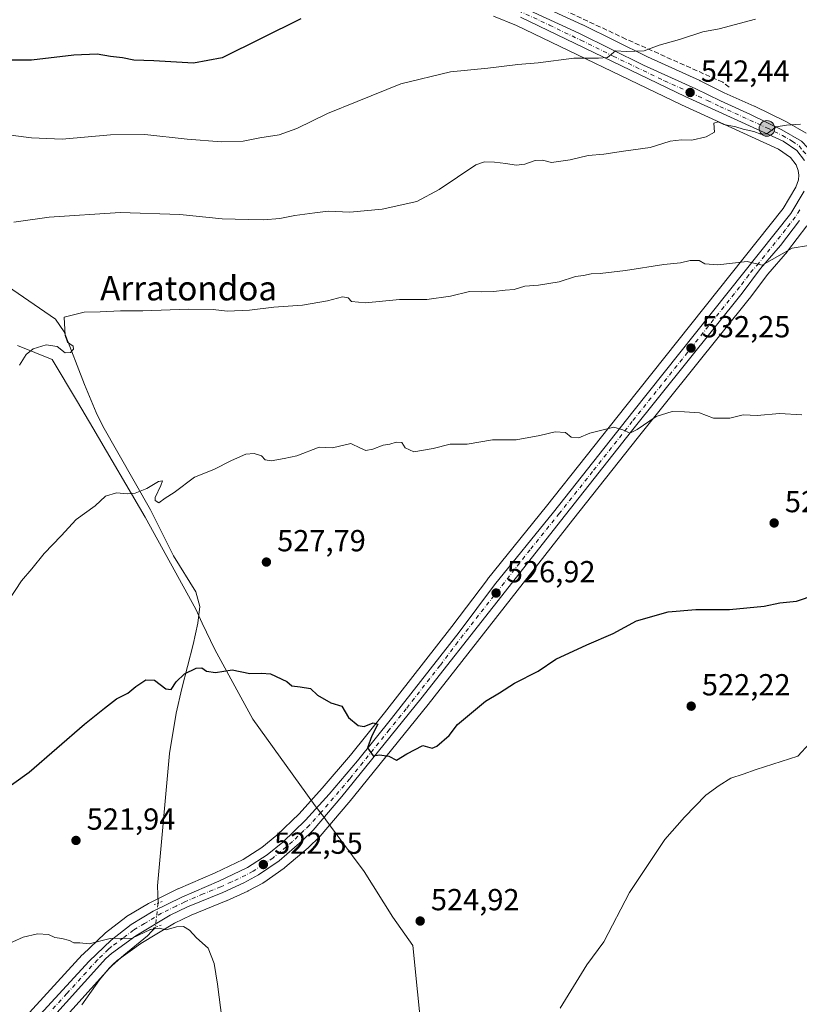
# Model space of a CAD drawing. Units: metres. Extents: x 583515 to 586953, y 4733564 to 4735919.
# Drawn here: x 586187 to 586444, y 4735299 to 4735623 of the extents above; entities that cross this region are included whole.
import ezdxf
from ezdxf.enums import TextEntityAlignment as Align

# ---------------------------------------------------------------- set-up
doc = ezdxf.new("R2010")
doc.units = ezdxf.units.M
doc.header["$MEASUREMENT"] = 0
for name, pattern in [('DGN Style 3', [2.307223458686699, 1.648016756204785, -0.6592067024819142]), ('DGN Style 4', [2.6384748266838614, 1.318413404963828, -0.6592067024819142, 0.001648016756204785, -0.6592067024819142]), ('DGN Style 5', [1.1536117293433497, 0.4944050268614355, -0.6592067024819142])]:
    doc.linetypes.add(name, pattern=pattern)
for name, color, linetype, lineweight in [('Carretera de calzada única Cxs', 7, 'Continuous', 13), ('Carretera de calzada única eje', 7, 'DGN Style 4', 0), ('Corriente natural lineal', 142, 'Continuous', 13), ('Corriente natural lineal oculto', 9, 'DGN Style 4', 13), ('Corriente natural oculto Cxs', 9, 'Continuous', 13), ('Cultivos herbáceos CxS', 92, 'Continuous', 0), ('Cultivos leñosos CxS', 92, 'Continuous', 0), ('Curva de nivel maestra', 30, 'Continuous', 30), ('Curva de nivel normal', 30, 'Continuous', 0), ('Entidad de ámbito territorial', 7, 'Continuous', 0), ('Entidad de ámbito territorial CxS', 92, 'Continuous', 0), ('Municipio', 91, 'Continuous', 13), ('Municipio CxS', 4, 'Continuous', 0), ('Muro lineal', 1, 'DGN Style 3', 13), ('Núcleo urbano CxS', 7, 'Continuous', 0), ('Puente lineal', 2, 'DGN Style 5', 0), ('Punto de cota en terreno', 7, 'Continuous', 0), ('Punto kilométrico de carretera', 7, 'Continuous', 0), ('Rótulo de punto de cota en terreno', 7, 'Continuous', 0), ('Texto cartográfico', 7, 'Continuous', 0)]:
    doc.layers.add(name, color=color, linetype=linetype, lineweight=lineweight)
doc.styles.add('Style-Arial', font='txt')

# ---------------------------------------------------------------- blocks, each defined once
blk = doc.blocks.new('*U19')
at = {"layer": 'Cultivos herbáceos CxS', "color": 92, "linetype": 'Continuous', "lineweight": 0}
for points in [[(586197.8268999998, 4735289.979900001, 518.129700000005), (586217.8583000004, 4735312.170499999, 519.5396999999939), (586219.4069999997, 4735313.5799, 519.6508999999933), (586227.2326999997, 4735319.262700001, 519.9792000000016), (586238.3252999998, 4735325.8731, 520.7930999999953), (586243.7615, 4735328.5623, 521.1120999999986), (586255.2494999999, 4735333.230900001, 521.6732000000047), (586255.3510999996, 4735333.274300001, 521.6794999999984), (586262.3510999996, 4735336.4243, 522.1665000000066), (586262.5314999997, 4735336.512900001, 522.1803000000073), (586267.3515, 4735339.082900001, 522.5163999999932), (586267.4402000001, 4735339.132099999, 522.5225000000064), (586267.6653000005, 4735339.275900001, 522.5372999999963), (586274.3652999997, 4735343.985900001, 522.9407999999967), (586274.5789000001, 4735344.150699999, 522.9533999999985), (586282.2292999999, 4735350.6897, 523.4970999999932), (586282.3558999998, 4735350.804300001, 523.5090999999958), (586285.966, 4735354.2643, 523.7639999999956), (586286.1748000003, 4735354.4857, 523.7802999999985), (586295.6114999996, 4735365.5737, 524.4168000000063), (586295.6536999998, 4735365.6249, 524.4196999999986), (586321.6467000004, 4735397.801100001, 525.8775000000023), (586369.1756999996, 4735458.3325, 528.056500000006), (586390.8766999999, 4735485.731100001, 530.0325000000012), (586427.2616999998, 4735531.164899999, 534.0268000000069), (586427.3219, 4735531.242500001, 534.0391999999993), (586433.3003000002, 4735539.2301, 534.7912999999971), (586439.7657000005, 4735546.7371, 535.5014999999985), (586439.8696999997, 4735546.8663, 535.5158999999985), (586446.1397000002, 4735555.126300001, 536.3151999999973)], [(586445.9014999997, 4735585.591499999, 540.034599999999), (586439.4658000004, 4735589.344900001, 540.7790999999997), (586439.2703999998, 4735589.448899999, 540.7973999999958), (586428.9502999998, 4735594.458900001, 541.9000999999989), (586428.8674999997, 4735594.497500001, 541.9101999999984), (586419.0377000002, 4735598.905099999, 542.9495000000024), (586411.0569000002, 4735602.840700001, 543.7578999999969), (586410.9741000002, 4735602.880100001, 543.7627000000066), (586393.7663000004, 4735610.720699999, 545.2320000000036), (586372.5380999995, 4735621.200099999, 547.4180999999953), (586372.4709000001, 4735621.2323, 547.4256000000023), (586346.9309, 4735633.0623, 549.7853000000032)]]:
    blk.add_polyline3d(points, dxfattribs=at)
blk = doc.blocks.new('5PATER')
at = {"layer": 'Cultivos leñosos CxS', "linetype": 'Continuous', "lineweight": 0}
h = blk.add_hatch(color=51, dxfattribs=at)
edge = h.paths.add_edge_path()
edge.add_ellipse((0, 0), major_axis=(-0.1095731443231308, -0.1110710700762829), ratio=0.9994222409660322, start_angle=0, end_angle=360)
blk = doc.blocks.new('5HITCA')
at = {"layer": 'Corriente natural oculto Cxs', "linetype": 'Continuous', "lineweight": 0}
h = blk.add_hatch(color=1, dxfattribs=at)
edge = h.paths.add_edge_path()
edge.add_arc((0, 0), 0.2558578010358639, 0, 360)
at = {"layer": 'Corriente natural oculto Cxs', "color": 7, "linetype": 'Continuous', "lineweight": 0}
blk.add_circle((0, 0), 0.2558578010358639, dxfattribs=at)

msp = doc.modelspace()

# ---------------------------------------------------------------- linework, layer by layer
at = {"layer": 'Carretera de calzada única Cxs', "color": 7, "linetype": 'Continuous', "lineweight": 13}
for points in [[(586345.6700999998, 4735630.340100001, 549.0384999999952), (586371.2100999998, 4735618.5101, 546.696100000001), (586392.4801000003, 4735608.0101, 544.5004000000044), (586409.7301000003, 4735600.1501, 543.0429000000004), (586417.7600999996, 4735596.190099999, 542.3102999999974), (586427.6401000004, 4735591.7601, 541.218200000003), (586437.9600999998, 4735586.7501, 540.1698999999935), (586444.3901000004, 4735583.0001, 539.4183000000048)], [(586345.6700999998, 4735630.340100001, 549.0384999999952), (586371.2100999998, 4735618.5101, 546.696100000001), (586392.4801000003, 4735608.0101, 544.5004000000044), (586409.7301000003, 4735600.1501, 543.0429000000004), (586417.7600999996, 4735596.190099999, 542.3102999999974), (586427.6401000004, 4735591.7601, 541.218200000003), (586437.9600999998, 4735586.7501, 540.1698999999935), (586444.3901000004, 4735583.0001, 539.4183000000048), (586446.5576999999, 4735580.8325, 539.0997999999963)], [(586445.3901000004, 4735576.5801, 538.6542999999947), (586442.9101, 4735579.860099999, 539.059699999998), (586438.3501000004, 4735582.9801, 539.6154999999999), (586406.2100999998, 4735597.670100001, 542.6285999999964), (586351.9801000003, 4735623.7401, 547.7042999999976)], [(586445.3901000004, 4735576.5801, 538.6542999999947), (586442.9101, 4735579.860099999, 539.059699999998), (586438.3501000004, 4735582.9801, 539.6154999999999), (586406.2100999998, 4735597.670100001, 542.6285999999964), (586351.9801000003, 4735623.7401, 547.7042999999976)], [(586191.6001000004, 4735293.1801, 518.4869000000035), (586210.1700999998, 4735313.440099999, 519.5629000000044), (586217.4200999998, 4735320.340100001, 520.0071000000025), (586224.0701000001, 4735325.4901, 520.4186000000045), (586231.2100999998, 4735329.8101, 520.8803999999947), (586240.7100999998, 4735334.4301, 521.7311999999947), (586252.8701, 4735339.710100001, 522.0660999999964), (586262.3201000001, 4735344.2401, 522.4870999999986), (586268.7100999998, 4735348.390100001, 522.7890999999945), (586273.8501000004, 4735352.520099999, 523.0602000000072), (586281.3901000004, 4735359.7401, 523.5430000000051), (586289.1201, 4735368.2601, 524.0774999999994), (586298.4401000004, 4735379.2401, 524.7311999999947), (586309.6700999998, 4735393.130100001, 525.5608000000066), (586331.8201000001, 4735421.5701, 526.596000000005), (586343.5301000001, 4735437.090100001, 527.1779999999999), (586362.8701, 4735461.0601, 528.306700000001), (586389.0000999998, 4735494.050100001, 530.5899000000063), (586440.8701, 4735559.1601, 536.7930999999953), (586445.3201000001, 4735566.520099999, 537.5372000000061)], [(586191.6001000004, 4735293.1801, 518.4869000000035), (586210.1700999998, 4735313.440099999, 519.5629000000044), (586217.4200999998, 4735320.340100001, 520.0071000000025), (586224.0701000001, 4735325.4901, 520.4186000000045), (586231.2100999998, 4735329.8101, 520.8803999999947), (586240.7100999998, 4735334.4301, 521.7311999999947), (586252.8701, 4735339.710100001, 522.0660999999964), (586262.3201000001, 4735344.2401, 522.4870999999986), (586268.7100999998, 4735348.390100001, 522.7890999999945), (586273.8501000004, 4735352.520099999, 523.0602000000072), (586281.3901000004, 4735359.7401, 523.5430000000051), (586289.1201, 4735368.2601, 524.0774999999994), (586298.4401000004, 4735379.2401, 524.7311999999947), (586309.6700999998, 4735393.130100001, 525.5608000000066), (586331.8201000001, 4735421.5701, 526.596000000005), (586343.5301000001, 4735437.090100001, 527.1779999999999), (586362.8701, 4735461.0601, 528.306700000001), (586389.0000999998, 4735494.050100001, 530.5899000000063), (586440.8701, 4735559.1601, 536.7930999999953), (586445.3201000001, 4735566.520099999, 537.5372000000061)], [(586443.7500999998, 4735556.940099999, 536.479800000001), (586437.4801000003, 4735548.6801, 535.6489000000003), (586430.9600999998, 4735541.110099999, 534.8634000000021), (586424.9200999998, 4735533.040100001, 534.0691999999982), (586388.5301000001, 4735487.600099999, 530.1331999999966), (586366.8201000001, 4735460.190099999, 528.1508000000031), (586319.3000999996, 4735399.670100001, 525.9182000000001), (586293.3201000001, 4735367.5101, 524.4312000000064), (586283.8901000004, 4735356.4301, 523.7223999999987), (586280.2801000001, 4735352.970100001, 523.474000000002), (586272.6401000004, 4735346.440099999, 522.9842999999964), (586265.9401000004, 4735341.7301, 522.5601000000024), (586261.1201, 4735339.1601, 522.2443000000058), (586254.1201, 4735336.0101, 521.8061000000016), (586242.5301000001, 4735331.300100001, 521.358699999997), (586236.8901000004, 4735328.5101, 521.0182000000059), (586225.5800999999, 4735321.770099999, 520.215200000006), (586217.5100999996, 4735315.9101, 519.7774999999965), (586215.7301000003, 4735314.290100001, 519.6708000000071), (586195.6001000004, 4735291.9901, 518.2856000000029)], [(586443.7500999998, 4735556.940099999, 536.479800000001), (586437.4801000003, 4735548.6801, 535.6489000000003), (586430.9600999998, 4735541.110099999, 534.8634000000021), (586424.9200999998, 4735533.040100001, 534.0691999999982), (586388.5301000001, 4735487.600099999, 530.1331999999966), (586366.8201000001, 4735460.190099999, 528.1508000000031), (586319.3000999996, 4735399.670100001, 525.9182000000001), (586293.3201000001, 4735367.5101, 524.4312000000064), (586283.8901000004, 4735356.4301, 523.7223999999987), (586280.2801000001, 4735352.970100001, 523.474000000002), (586272.6401000004, 4735346.440099999, 522.9842999999964), (586265.9401000004, 4735341.7301, 522.5601000000024), (586261.1201, 4735339.1601, 522.2443000000058), (586254.1201, 4735336.0101, 521.8061000000016), (586242.5301000001, 4735331.300100001, 521.358699999997), (586236.8901000004, 4735328.5101, 521.0182000000059), (586225.5800999999, 4735321.770099999, 520.215200000006), (586217.5100999996, 4735315.9101, 519.7774999999965), (586215.7301000003, 4735314.290100001, 519.6708000000071), (586195.6001000004, 4735291.9901, 518.2856000000029)]]:
    msp.add_polyline3d(points, dxfattribs=at)
at = {"layer": 'Carretera de calzada única eje', "color": 7, "linetype": 'DGN Style 4', "lineweight": 0}
for points in [[(586348.8201000001, 4735627.040100001, 548.3573000000034), (586361.5800999999, 4735621.130100001, 547.2633999999962), (586371.8501000004, 4735616.190099999, 546.2887000000047), (586382.4801000003, 4735610.940099999, 545.2252000000008), (586399.3501000004, 4735602.840100001, 543.5592999999935), (586407.9801000003, 4735598.9101, 542.8423000000039), (586413.5301000001, 4735596.360099999, 542.3810999999987), (586417.5500999996, 4735594.390100001, 542.0274000000063), (586422.5000999998, 4735592.170100001, 541.4600999999967), (586433.0000999998, 4735587.360099999, 540.4097999999941), (586438.1601, 4735584.850099999, 539.8904999999941), (586441.3701, 4735582.9901, 539.5329999999958), (586443.6401000004, 4735581.4301, 539.2470999999932), (586444.8901000004, 4735579.790100001, 539.023000000001), (586447.1605000002, 4735577.519500001, 538.7883000000002)], [(586443.8300999999, 4735560.360099999, 536.8723999999929), (586442.3201000001, 4735558.050100001, 536.720100000006), (586439.1700999998, 4735553.920100001, 536.2045999999973), (586430.3501000004, 4735542.8301, 535.1119000000035), (586427.0800999999, 4735539.050100001, 534.7698999999993), (586424.0701000001, 4735535.0101, 534.3236000000034), (586406.9600999998, 4735513.540100001, 532.2991000000038), (586388.7600999996, 4735490.8301, 530.3588000000018), (586375.7100999998, 4735474.3301, 529.1699999999983), (586364.8300999999, 4735460.630100001, 528.2407999999997), (586355.1700999998, 4735448.6501, 527.5880999999936), (586331.4200999998, 4735418.380100001, 526.4756000000052), (586325.5701000001, 4735410.610099999, 526.2370999999986), (586314.4801000003, 4735396.4001, 525.8099999999977), (586308.8701, 4735389.440099999, 525.4663), (586295.8901000004, 4735373.360099999, 524.5632999999943), (586286.5000999998, 4735362.340100001, 523.9526999999945), (586282.6401000004, 4735358.0801, 523.6505000000034), (586280.8300999999, 4735356.340100001, 523.5108000000037), (586277.0701000001, 4735352.7501, 523.2945999999939), (586273.2500999998, 4735349.4901, 523.0329999999958), (586270.6700999998, 4735347.420100001, 522.8948999999993), (586267.3201000001, 4735345.0601, 522.6793000000034), (586264.1401000004, 4735342.9801, 522.5261000000028), (586261.7301000003, 4735341.690099999, 522.3755999999995), (586257.0000999998, 4735339.4301, 522.1186000000016), (586253.4801000003, 4735337.850099999, 521.9593000000023), (586247.7100999998, 4735335.5001, 521.6750000000029), (586241.6201, 4735332.860099999, 521.4569000000047), (586238.8000999996, 4735331.470100001, 521.3717000000033), (586234.0500999996, 4735329.1601, 520.9597000000067), (586228.3901000004, 4735325.790100001, 520.5212000000029), (586224.8201000001, 4735323.630100001, 520.3087999999989), (586221.5000999998, 4735321.0601, 520.1502999999939), (586217.4600999998, 4735318.130100001, 519.892399999997), (586216.5701000001, 4735317.3201, 519.8411999999954), (586212.9600999998, 4735313.860099999, 519.6120999999986), (586202.8901000004, 4735302.720100001, 518.8956000000035), (586193.6001000004, 4735292.590100001, 518.3377999999939)]]:
    msp.add_polyline3d(points, dxfattribs=at)
at = {"layer": 'Corriente natural lineal', "color": 142, "linetype": 'Continuous', "lineweight": 13}
for points in [[(586181.5701000001, 4735536.4801, 538.3089999999938), (586199.1901000004, 4735524.450099999, 535.8315000000002), (586202.0201000003, 4735520.350099999, 535.4762000000047), (586208.6501000002, 4735502.9801, 533.6852000000072), (586212.5201000003, 4735493.7401, 532.8628000000026), (586214.7401000002, 4735489.270099999, 532.409599999999), (586230.4301000005, 4735461.7301, 529.8984000000055), (586237.9801000003, 4735446.620100001, 528.7679000000062), (586245.2901, 4735434.780099999, 527.659599999999), (586246.6001000004, 4735429.960100001, 527.3047999999981), (586245.9101, 4735424.530099999, 526.8559999999999), (586244.4401000004, 4735417.530099999, 526.2207999999955), (586240.6601, 4735403.0701, 525.0715999999958), (586238.8201000001, 4735394.940099999, 524.6168999999937), (586236.6001000004, 4735381.720100001, 523.747199999998), (586232.7301000003, 4735338.1501, 521.2198999999965), (586232.8702999996, 4735332.503900001, 520.8853999999993)], [(586232.0214000001, 4735324.5307, 520.4753999999957), (586229.4101, 4735321.690099999, 520.202900000004), (586221.5800999999, 4735315.420100001, 519.7970999999961), (586216.7901, 4735311.090100001, 519.4431000000042), (586213.6501000002, 4735307.2301, 519.1720000000059), (586207.7801000001, 4735299.0701, 518.4870999999986)]]:
    msp.add_polyline3d(points, dxfattribs=at)
at = {"layer": 'Corriente natural lineal oculto', "color": 9, "linetype": 'DGN Style 4', "lineweight": 13, "extrusion": (-0.005406456684545102, -0.05077955054860487, 0.9986952525531501), "elevation": -243107.293090471, "flags": 128}
msp.add_lwpolyline([(81604.72172644245, 4764586.30790458), (81604.72172644245, 4764578.279165609)], dxfattribs=at)
at = {"layer": 'Cultivos herbáceos CxS', "color": 92, "linetype": 'Continuous', "lineweight": 0}
for points in [[(586445.9014999997, 4735585.591499999, 540.034599999999), (586439.4658000004, 4735589.344900001, 540.7790999999997), (586439.2703999998, 4735589.448899999, 540.7973999999958), (586428.9502999998, 4735594.458900001, 541.9000999999989), (586428.8674999997, 4735594.497500001, 541.9101999999984), (586419.0377000002, 4735598.905099999, 542.9495000000024), (586411.0569000002, 4735602.840700001, 543.7578999999969), (586410.9741000002, 4735602.880100001, 543.7627000000066), (586393.7663000004, 4735610.720699999, 545.2320000000036), (586372.5380999995, 4735621.200099999, 547.4180999999953), (586372.4709000001, 4735621.2323, 547.4256000000023), (586346.9309, 4735633.0623, 549.7853000000032)], [(586343.1980999997, 4735624.0537, 548.0776999999945), (586350.7669000002, 4735620.994700001, 547.4760999999999), (586404.9367000004, 4735594.9539, 542.218200000003), (586436.8687000005, 4735580.358700001, 539.4842000000062), (586440.8123000005, 4735577.660499999, 538.9856), (586442.7096999995, 4735575.150699999, 538.6398999999947), (586443.3321000002, 4735573.348300001, 538.3944999999949), (586443.5573000005, 4735571.801300001, 538.2090000000027), (586443.4698999999, 4735570.324100001, 538.0590999999986), (586442.5906999996, 4735567.804300001, 537.8098000000027), (586438.4030999999, 4735560.877900001, 537.1080999999976), (586386.6511000004, 4735495.916099999, 530.7934999999999), (586360.5268999999, 4735462.933300001, 528.5175000000017), (586341.1952999998, 4735438.973900001, 527.3794999999955), (586341.1353000002, 4735438.897100001, 527.3757000000041), (586329.4391000001, 4735423.395300001, 526.7333999999975), (586307.3201000001, 4735394.995100001, 525.4817999999941), (586296.1297000004, 4735381.154100001, 524.4527999999991), (586286.8649000004, 4735370.2393, 523.8310000000056), (586279.2390999999, 4735361.834100001, 523.3990999999951), (586271.8693000004, 4735354.777100001, 522.959600000002), (586266.9490999999, 4735350.8235, 522.7856999999931), (586260.8485000003, 4735346.8617, 522.5877999999939), (586251.6239, 4735342.4395, 522.424199999994), (586239.5153000001, 4735337.1819, 522.1043999999965), (586239.3980999999, 4735337.1281, 522.0978999999934), (586229.8980999999, 4735332.508099999, 520.8291999999929), (586229.6835000003, 4735332.3925, 520.8237999999983), (586222.5170999998, 4735328.0569, 520.5427000000054), (586222.2333000004, 4735327.8621, 520.531799999997), (586215.5833000002, 4735322.712099999, 520.1986999999936), (586215.4917000001, 4735322.638300001, 520.1935999999987), (586215.3519000001, 4735322.513300001, 520.1849999999977), (586208.1019000001, 4735315.613299999, 519.7727000000014), (586207.9584999997, 4735315.4671, 519.7648999999947), (586189.4281000001, 4735295.250299999, 519.0127999999969)], [(586189.4281000001, 4735295.250299999, 519.0127999999969), (586207.9584999997, 4735315.4671, 519.7648999999947), (586208.1019000001, 4735315.613299999, 519.7727000000014), (586215.3519000001, 4735322.513300001, 520.1849999999977), (586215.4917000001, 4735322.638300001, 520.1935999999987), (586215.5833000002, 4735322.712099999, 520.1986999999936), (586222.2333000004, 4735327.8621, 520.531799999997), (586222.5170999998, 4735328.0569, 520.5427000000054), (586229.6835000003, 4735332.3925, 520.8237999999983), (586229.8980999999, 4735332.508099999, 520.8291999999929), (586239.3980999999, 4735337.1281, 522.0978999999934), (586239.5153000001, 4735337.1819, 522.1043999999965), (586251.6239, 4735342.4395, 522.424199999994), (586260.8485000003, 4735346.8617, 522.5877999999939), (586266.9490999999, 4735350.8235, 522.7856999999931), (586271.8693000004, 4735354.777100001, 522.959600000002), (586279.2390999999, 4735361.834100001, 523.3990999999951), (586286.8649000004, 4735370.2393, 523.8310000000056), (586296.1297000004, 4735381.154100001, 524.4527999999991), (586307.3201000001, 4735394.995100001, 525.4817999999941), (586329.4391000001, 4735423.395300001, 526.7333999999975), (586341.1353000002, 4735438.897100001, 527.3757000000041), (586341.1952999998, 4735438.973900001, 527.3794999999955), (586360.5268999999, 4735462.933300001, 528.5175000000017), (586386.6511000004, 4735495.916099999, 530.7934999999999), (586438.4030999999, 4735560.877900001, 537.1080999999976), (586442.5906999996, 4735567.804300001, 537.8098000000027), (586443.4698999999, 4735570.324100001, 538.0590999999986), (586443.5573000005, 4735571.801300001, 538.2090000000027), (586443.3321000002, 4735573.348300001, 538.3944999999949), (586442.7096999995, 4735575.150699999, 538.6398999999947), (586440.8123000005, 4735577.660499999, 538.9856), (586436.8687000005, 4735580.358700001, 539.4842000000062), (586404.9367000004, 4735594.9539, 542.218200000003), (586350.7669000002, 4735620.994700001, 547.4760999999999), (586343.1980999997, 4735624.0537, 548.0776999999945)], [(586197.8268999998, 4735289.979900001, 518.129700000005), (586217.8583000004, 4735312.170499999, 519.5396999999939), (586219.4069999997, 4735313.5799, 519.6508999999933), (586227.2326999997, 4735319.262700001, 519.9792000000016), (586238.3252999998, 4735325.8731, 520.7930999999953), (586243.7615, 4735328.5623, 521.1120999999986), (586255.2494999999, 4735333.230900001, 521.6732000000047), (586255.3510999996, 4735333.274300001, 521.6794999999984), (586262.3510999996, 4735336.4243, 522.1665000000066), (586262.5314999997, 4735336.512900001, 522.1803000000073), (586267.3515, 4735339.082900001, 522.5163999999932), (586267.4402000001, 4735339.132099999, 522.5225000000064), (586267.6653000005, 4735339.275900001, 522.5372999999963), (586274.3652999997, 4735343.985900001, 522.9407999999967), (586274.5789000001, 4735344.150699999, 522.9533999999985), (586282.2292999999, 4735350.6897, 523.4970999999932), (586282.3558999998, 4735350.804300001, 523.5090999999958), (586285.966, 4735354.2643, 523.7639999999956), (586286.1748000003, 4735354.4857, 523.7802999999985), (586295.6114999996, 4735365.5737, 524.4168000000063), (586295.6536999998, 4735365.6249, 524.4196999999986), (586321.6467000004, 4735397.801100001, 525.8775000000023), (586369.1756999996, 4735458.3325, 528.056500000006), (586390.8766999999, 4735485.731100001, 530.0325000000012), (586427.2616999998, 4735531.164899999, 534.0268000000069), (586427.3219, 4735531.242500001, 534.0391999999993), (586433.3003000002, 4735539.2301, 534.7912999999971), (586439.7657000005, 4735546.7371, 535.5014999999985), (586439.8696999997, 4735546.8663, 535.5158999999985), (586446.1397000002, 4735555.126300001, 536.3151999999973)]]:
    msp.add_polyline3d(points, dxfattribs=at)
at = {"layer": 'Curva de nivel maestra', "color": 30, "linetype": 'Continuous', "lineweight": 30, "flags": 128}
for points, elevation in [([(586279.8499999996, 4735623.2401), (586253.9600000001, 4735610.4001), (586244.5, 4735608.640100001), (586231.5, 4735609.390100001), (586224.9500000002, 4735609.610099999), (586221.1299999999, 4735610.360099999), (586217.2100000001, 4735610.860099999), (586212.8799999999, 4735611.600099999), (586205.2100000001, 4735611.280099999), (586191.29, 4735609.5701), (586183.8499999996, 4735609.620100001)], 550), ([(586166.6600000003, 4735358.530099999), (586190.5, 4735375.4901), (586208.6600000003, 4735391.3201), (586215.2100000001, 4735396.600099999), (586219.2100000001, 4735399.600099999), (586222.8799999999, 4735401.520099999), (586225.54, 4735403.7401), (586228.8799999999, 4735405.860099999), (586231.6699999999, 4735405.7601), (586235.3799999999, 4735402.880100001), (586237.2300000004, 4735402.7401), (586238.7800000003, 4735405.270099999), (586241.5499999998, 4735407.840100001), (586245.3499999996, 4735409.700099999), (586247.2100000001, 4735409.800100001), (586248.7400000002, 4735408.7501), (586251.7599999999, 4735408.300100001), (586257.2400000002, 4735409.200099999), (586262.9900000002, 4735408.020099999), (586266.9000000004, 4735408.090100001), (586269.8799999999, 4735407.870100001), (586275.2100000001, 4735405.370100001), (586276.8899999997, 4735403.940099999), (586279.5999999996, 4735403.620100001), (586282.9500000002, 4735403.0701), (586285.2800000003, 4735400.840100001), (586289.7100000001, 4735398.350099999), (586293.2400000002, 4735397.1801), (586295.4900000002, 4735393.5001), (586298.6500000004, 4735390.9001), (586300.5800000001, 4735390.590100001), (586303.6399999997, 4735391.800100001), (586305.1799999997, 4735391.370100001), (586303.1600000003, 4735387.5101), (586301.7599999999, 4735383.4901), (586303.6100000005, 4735380.880100001), (586305.7199999997, 4735381.2401), (586308.7199999997, 4735380.780099999), (586311.2800000003, 4735379.5001), (586314.6200000001, 4735381.520099999), (586319.8899999997, 4735384.280099999), (586323.04, 4735383.460100001), (586324.5599999996, 4735384.0801), (586328.5599999996, 4735387.620100001), (586331.2699999996, 4735391.2401), (586340.5499999998, 4735398.840100001), (586345.1200000001, 4735401.5801), (586350.0700000003, 4735404.7501), (586357.8200000003, 4735408.7301), (586363.6200000001, 4735412.700099999), (586373.8700000001, 4735417.4301), (586382.5300000003, 4735421.170100001), (586390.2000000002, 4735425.3301), (586400.5300000003, 4735428.210100001), (586409.7300000004, 4735429.050100001), (586420.79, 4735428.960100001), (586432.1900000004, 4735430.0601), (586437.2999999998, 4735431.170100001), (586442.8099999996, 4735431.7601), (586454.6799999997, 4735435.8201)], 525)]:
    msp.add_lwpolyline(points, dxfattribs=dict(at, elevation=elevation))
at = {"layer": 'Curva de nivel normal', "color": 30, "linetype": 'Continuous', "lineweight": 0, "flags": 128}
for points, elevation in [([(586429.3499999996, 4735623.140100001), (586417.4000000004, 4735619.880100001), (586411.9699999997, 4735618.9001), (586404.2999999998, 4735616.4001), (586397.6399999997, 4735614.590100001), (586392.7000000002, 4735612.700099999), (586386.8499999996, 4735612.5001), (586383.2300000004, 4735612.6601), (586380.6100000005, 4735610.520099999), (586377.7199999997, 4735610.300100001), (586369.5199999996, 4735610.2301), (586357.8700000001, 4735608.690099999), (586351.1399999997, 4735608.190099999), (586341.2400000002, 4735606.960100001), (586329.0700000003, 4735605.780099999), (586312.7400000002, 4735601.860099999), (586298.3799999999, 4735595.9901), (586288.54, 4735592.0601), (586278.54, 4735587.1601), (586272.6699999999, 4735585.0601), (586266.3799999999, 4735584.030099999), (586260.8700000001, 4735582.960100001), (586253.6799999997, 4735582.7301), (586242.4100000003, 4735583.590100001), (586228.54, 4735585.140100001), (586217.2100000001, 4735585.030099999), (586201.2999999998, 4735583.590100001), (586191.2699999996, 4735584.030099999), (586179.0899999999, 4735585.5601)], 544.9999999999999), ([(586185.5, 4735556.380100001), (586197.0599999996, 4735557.9801), (586220.3799999999, 4735559.530099999), (586240.0800000001, 4735558.9001), (586253.9699999997, 4735557.450099999), (586262.5199999996, 4735557.2601), (586267.5499999998, 4735557.090100001), (586272.8799999999, 4735557.530099999), (586277.8799999999, 4735558.540100001), (586284.3600000005, 4735559.380100001), (586288.7999999998, 4735559.950099999), (586295.8799999999, 4735559.690099999), (586306.5099999999, 4735560.600099999), (586317.9400000004, 4735563.1801), (586325.2800000003, 4735567.100099999), (586337.3399999999, 4735575.1801), (586340.1500000004, 4735576.2301), (586343.4800000004, 4735576.040100001), (586347.1900000004, 4735575.620100001), (586350.5599999996, 4735575.100099999), (586353.4600000001, 4735575.450099999), (586356.8700000001, 4735576.640100001), (586359.2400000002, 4735576.770099999), (586362.2400000002, 4735576.020099999), (586368.3200000003, 4735576.8101), (586374.2300000004, 4735578.2301), (586379.4000000004, 4735578.670100001), (586385.8700000001, 4735579.6801), (586394.6299999999, 4735580.9001), (586401.2699999996, 4735582.9301), (586404.9699999997, 4735583.4301), (586408.3600000005, 4735583.3101), (586413.1200000001, 4735584.390100001), (586415.8200000003, 4735585.9901), (586415.5999999996, 4735588.9001), (586416.9900000002, 4735589.360099999), (586418.9199999999, 4735588.460100001), (586422.8799999999, 4735587.720100001), (586425.29, 4735586.940099999), (586428.7599999999, 4735586.1601), (586431, 4735585.300100001), (586433, 4735585.4301), (586436.0999999996, 4735587.700099999), (586439.4900000002, 4735588.200099999), (586444.0700000003, 4735588.600099999)], 540), ([(586452.0599999996, 4735549.610099999), (586441.3200000003, 4735547.800100001), (586431.4699999997, 4735542.2301), (586426.5700000003, 4735543.380100001), (586416.8799999999, 4735542.280099999), (586412.6900000004, 4735542.6801), (586410.8300000001, 4735543.720100001), (586407.8200000003, 4735543.7501), (586404.5899999999, 4735543.020099999), (586399.1100000005, 4735542.4801), (586386.5300000003, 4735540.460100001), (586378.25, 4735539.4801), (586375.2800000003, 4735539.420100001), (586372.7100000001, 4735538.870100001), (586370.1600000003, 4735538.520099999), (586364.7999999998, 4735536.7601), (586357.9100000003, 4735535.600099999), (586353.4400000004, 4735535.270099999), (586349.9100000003, 4735534.220100001), (586346.9500000002, 4735534.040100001), (586343.2000000002, 4735533.5101), (586339.2999999998, 4735533.460100001), (586335.2699999996, 4735533.520099999), (586328.9699999997, 4735532.0601), (586321.2000000002, 4735530.9801), (586312.2000000002, 4735530.9101), (586301.0199999996, 4735529.8301), (586296.4900000002, 4735530.300100001), (586295.3499999996, 4735531.5001), (586293.4699999997, 4735531.800100001), (586288.5899999999, 4735530.460100001), (586280.4100000003, 4735529.0701), (586270.9800000004, 4735528.460100001), (586262.9600000001, 4735527.450099999), (586255.5899999999, 4735527.0701), (586251.0199999996, 4735527.620100001), (586242.9299999997, 4735527.780099999), (586227.8799999999, 4735527.1501), (586220.54, 4735527.170100001), (586213.8799999999, 4735526.860099999), (586208.54, 4735526.7401), (586202.0300000003, 4735525.130100001), (586202.29, 4735519.110099999), (586203.1200000001, 4735516.9301), (586204.9100000003, 4735515.620100001), (586205.0800000001, 4735514.590100001), (586204.1299999999, 4735513.470100001), (586202.3799999999, 4735513.350099999), (586199.6799999997, 4735515.4901), (586196.04, 4735516.040100001), (586191.7999999998, 4735514.670100001), (586189.4600000001, 4735512.890100001), (586187.3399999999, 4735509.360099999)], 535), ([(586444.5199999996, 4735493.040100001), (586437.1900000004, 4735493.460100001), (586429.8600000005, 4735492.780099999), (586425.1900000004, 4735493.050100001), (586420.8600000005, 4735491.9101), (586415.5199999996, 4735491.890100001), (586410.9199999999, 4735493.710100001), (586405.9600000001, 4735493.950099999), (586401.9299999997, 4735494.090100001), (586396.5899999999, 4735492.4101), (586390.3499999996, 4735488.1801), (586387.9800000004, 4735486.940099999), (586385.6799999997, 4735488.040100001), (586382.7100000001, 4735488.920100001), (586377.8899999997, 4735487.7301), (586374.8099999996, 4735486.9801), (586371.2199999997, 4735485.4901), (586368.7300000004, 4735485.6801), (586366.8200000003, 4735487.200099999), (586363.4400000004, 4735487.4101), (586358.4299999997, 4735486.2601), (586350.6200000001, 4735484.790100001), (586342.8600000005, 4735484.790100001), (586334.5300000003, 4735483.380100001), (586328.9500000002, 4735483.4001), (586323.3399999999, 4735481.960100001), (586316.9600000001, 4735480.800100001), (586314.1500000004, 4735482.140100001), (586312.9900000002, 4735483.890100001), (586311.1600000003, 4735484.020099999), (586309.0300000003, 4735483.360099999), (586306.8300000001, 4735483.0601), (586303.5099999999, 4735481.6801), (586301.1299999999, 4735481.290100001), (586299.3899999997, 4735482.100099999), (586296.2599999999, 4735483.590100001), (586290.2100000001, 4735482.200099999), (586285.8799999999, 4735482.3301), (586278.4699999997, 4735479.4901), (586274.2800000003, 4735478.6501), (586270.0300000003, 4735477.860099999), (586268.0599999996, 4735478.2601), (586266.8499999996, 4735479.4801), (586264.4400000004, 4735480.300100001), (586261.7300000004, 4735480.040100001), (586257.04, 4735478.020099999), (586251.2100000001, 4735475.090100001), (586244.8799999999, 4735472.5701), (586238.2100000001, 4735467.470100001), (586235.2100000001, 4735465.5701), (586233.1600000003, 4735464.130100001), (586231.9699999997, 4735464.880100001), (586231.8799999999, 4735465.880100001), (586233.7599999999, 4735469.7601), (586234.2800000003, 4735471.270099999), (586232.9600000001, 4735471.100099999), (586229.2199999997, 4735468.8201), (586225.3700000001, 4735467.3101), (586222.8300000001, 4735467.050100001), (586219.2100000001, 4735467.4101), (586215.54, 4735466.300100001), (586212.2100000001, 4735463.100099999), (586205.9299999997, 4735458.630100001), (586201.0499999998, 4735453.270099999), (586195.4600000001, 4735447.460100001), (586191.4000000004, 4735442.420100001), (586188.0199999996, 4735438.460100001), (586183.5700000003, 4735431.700099999)], 530), ([(586447.0599999996, 4735384.920100001), (586443.1900000004, 4735380.8301), (586429.5199999996, 4735376.390100001), (586425.1900000004, 4735374.8301), (586421.1900000004, 4735373.5101), (586417.3099999996, 4735371.110099999), (586413, 4735368.0001), (586405.9800000004, 4735360.720100001), (586399.4500000002, 4735353.450099999), (586387.8600000005, 4735335.970100001), (586379.4500000002, 4735319.800100001), (586373.8700000001, 4735312.1801), (586365.0800000001, 4735297.9001)], 520), ([(586256.9800000004, 4735270.0601), (586252.4299999997, 4735305.8101), (586251.2999999998, 4735312.6501), (586249.3300000001, 4735317.7301), (586245.5300000003, 4735321.120100001), (586243.1799999997, 4735323.610099999), (586241.2100000001, 4735324.7501), (586238.8799999999, 4735324.6801), (586235.54, 4735323.690099999), (586233.2100000001, 4735324.200099999), (586230.4199999999, 4735323.7601), (586224.3700000001, 4735320.970100001), (586217.0800000001, 4735320.890100001), (586210.2100000001, 4735319.110099999), (586207.1699999999, 4735319.4801), (586205.2000000002, 4735319.450099999), (586203.7000000002, 4735320.1501), (586201.2699999996, 4735320.870100001), (586198.8899999997, 4735321.1601), (586196.7999999998, 4735322.1601), (586193.2199999997, 4735322.4001), (586188.5499999998, 4735321.280099999), (586181.7699999996, 4735318.170100001)], 520)]:
    msp.add_lwpolyline(points, dxfattribs=dict(at, elevation=elevation))
at = {"layer": 'Entidad de ámbito territorial', "color": 7, "linetype": 'Continuous', "lineweight": 0, "flags": 128}
msp.add_lwpolyline([(586321.3530000015, 4735271.768999999), (586316.643000002, 4735318.598999999), (586310.0230000014, 4735327.916000001), (586300.6540000003, 4735342.915), (586292.9900000008, 4735353.223999999), (586291.1419999999, 4735355.708000001), (586288.0650000006, 4735359.848), (586287.5559999997, 4735360.532000002), (586284.4720000001, 4735364.488999999), (586283.9280000018, 4735365.186000003), (586264.0710000009, 4735393.007), (586251.5379999996, 4735415.842000001), (586247.4220000019, 4735424.517000002), (586245.247000001, 4735429.102), (586228.6680000015, 4735459.382), (586211.4550000019, 4735488.697000001), (586206.3820000017, 4735497.338000001), (586198.0450000009, 4735511.206), (586186.6320000017, 4735515.842999999)], dxfattribs=at)
msp.add_lwpolyline([(586321.3530000015, 4735271.768999999), (586316.643000002, 4735318.598999999), (586310.0230000014, 4735327.916000001), (586300.6540000003, 4735342.915), (586292.9900000008, 4735353.223999999), (586291.1419999999, 4735355.708000001), (586288.0650000006, 4735359.848), (586287.5559999997, 4735360.532000002), (586284.4720000001, 4735364.488999999), (586283.9280000018, 4735365.186000003), (586264.0710000009, 4735393.007), (586251.5379999996, 4735415.842000001), (586247.4220000019, 4735424.517000002), (586245.247000001, 4735429.102), (586228.6680000015, 4735459.382), (586211.4550000019, 4735488.697000001), (586206.3820000017, 4735497.338000001), (586198.0450000009, 4735511.206), (586186.6320000017, 4735515.842999999)], dxfattribs=at)
at = {"layer": 'Entidad de ámbito territorial CxS', "color": 92, "linetype": 'Continuous', "lineweight": 0, "flags": 128}
for points in [[(586321.353000001, 4735271.768999998), (586316.6429999992, 4735318.598999999), (586310.0230000009, 4735327.916), (586300.6539999997, 4735342.914999999), (586292.9900000002, 4735353.223999999), (586291.1419999994, 4735355.708000001), (586288.065, 4735359.847999999), (586287.5559999992, 4735360.532000001), (586284.4719999996, 4735364.489), (586283.9280000012, 4735365.186000002), (586264.0710000002, 4735393.006999999), (586251.5379999991, 4735415.842), (586247.4220000014, 4735424.517000001), (586245.2470000006, 4735429.101999999), (586228.6679999987, 4735459.381999999), (586211.4549999991, 4735488.697000001), (586206.3820000011, 4735497.338), (586198.0450000003, 4735511.205999999), (586186.6320000011, 4735515.843)], [(586186.6320000011, 4735515.843), (586198.0450000003, 4735511.205999999), (586206.3820000011, 4735497.338), (586211.4549999991, 4735488.697000001), (586228.6679999987, 4735459.381999999), (586245.2470000006, 4735429.101999999), (586247.4220000014, 4735424.517000001), (586251.5379999991, 4735415.842), (586264.0710000002, 4735393.006999999), (586283.9280000012, 4735365.186000002), (586284.4719999996, 4735364.489), (586287.5559999992, 4735360.532000001), (586288.065, 4735359.847999999), (586291.1419999994, 4735355.708000001), (586292.9900000002, 4735353.223999999), (586300.6539999997, 4735342.914999999), (586310.0230000009, 4735327.916), (586316.6429999992, 4735318.598999999), (586321.353000001, 4735271.768999998)]]:
    msp.add_lwpolyline(points, dxfattribs=at)
at = {"layer": 'Municipio', "color": 91, "linetype": 'Continuous', "lineweight": 13, "flags": 128}
msp.add_lwpolyline([(586321.3530000015, 4735271.768999999), (586316.643000002, 4735318.598999999), (586310.0230000014, 4735327.916000001), (586300.6540000003, 4735342.915), (586292.9900000008, 4735353.223999999), (586291.1419999999, 4735355.708000001), (586288.0650000006, 4735359.848), (586287.5559999997, 4735360.532000002), (586284.4720000001, 4735364.488999999), (586283.9280000018, 4735365.186000003), (586264.0710000009, 4735393.007), (586251.5379999996, 4735415.842000001), (586247.4220000019, 4735424.517000002), (586245.247000001, 4735429.102), (586228.6680000015, 4735459.382), (586211.4550000019, 4735488.697000001), (586206.3820000017, 4735497.338000001), (586198.0450000009, 4735511.206), (586186.6320000017, 4735515.842999999)], dxfattribs=at)
msp.add_lwpolyline([(586321.3530000015, 4735271.768999999), (586316.643000002, 4735318.598999999), (586310.0230000014, 4735327.916000001), (586300.6540000003, 4735342.915), (586292.9900000008, 4735353.223999999), (586291.1419999999, 4735355.708000001), (586288.0650000006, 4735359.848), (586287.5559999997, 4735360.532000002), (586284.4720000001, 4735364.488999999), (586283.9280000018, 4735365.186000003), (586264.0710000009, 4735393.007), (586251.5379999996, 4735415.842000001), (586247.4220000019, 4735424.517000002), (586245.247000001, 4735429.102), (586228.6680000015, 4735459.382), (586211.4550000019, 4735488.697000001), (586206.3820000017, 4735497.338000001), (586198.0450000009, 4735511.206), (586186.6320000017, 4735515.842999999)], dxfattribs=at)
at = {"layer": 'Municipio CxS', "color": 4, "linetype": 'Continuous', "lineweight": 0, "flags": 128}
for points in [[(586321.353000001, 4735271.768999998), (586316.6429999992, 4735318.598999999), (586310.0230000009, 4735327.916), (586300.6539999997, 4735342.914999999), (586292.9900000002, 4735353.223999999), (586291.1419999994, 4735355.708000001), (586288.065, 4735359.847999999), (586287.5559999992, 4735360.532000001), (586284.4719999996, 4735364.489), (586283.9280000012, 4735365.186000002), (586264.0710000002, 4735393.006999999), (586251.5379999991, 4735415.842), (586247.4220000014, 4735424.517000001), (586245.2470000006, 4735429.101999999), (586228.6679999987, 4735459.381999999), (586211.4549999991, 4735488.697000001), (586206.3820000011, 4735497.338), (586198.0450000003, 4735511.205999999), (586186.6320000011, 4735515.843)], [(586186.6320000011, 4735515.843), (586198.0450000003, 4735511.205999999), (586206.3820000011, 4735497.338), (586211.4549999991, 4735488.697000001), (586228.6679999987, 4735459.381999999), (586245.2470000006, 4735429.101999999), (586247.4220000014, 4735424.517000001), (586251.5379999991, 4735415.842), (586264.0710000002, 4735393.006999999), (586283.9280000012, 4735365.186000002), (586284.4719999996, 4735364.489), (586287.5559999992, 4735360.532000001), (586288.065, 4735359.847999999), (586291.1419999994, 4735355.708000001), (586292.9900000002, 4735353.223999999), (586300.6539999997, 4735342.914999999), (586310.0230000009, 4735327.916), (586316.6429999992, 4735318.598999999), (586321.353000001, 4735271.768999998)]]:
    msp.add_lwpolyline(points, dxfattribs=at)
at = {"layer": 'Muro lineal', "color": 1, "linetype": 'DGN Style 3', "lineweight": 13}
msp.add_polyline3d([(586420.6700999998, 4735600.770099999, 542.8796000000002), (586418.5500999996, 4735602.340100001, 543.1753999999928), (586386.7100999998, 4735616.5601, 546.0056000000042), (586351.6700999998, 4735632.9301, 549.4269000000058), (586342.3901000004, 4735636.5101, 550.1655000000028), (586332.8101000004, 4735639.290100001, 550.8972000000067), (586319.0100999996, 4735642.5601, 552.0320999999967), (586309.1901000004, 4735644.340100001, 552.6606000000029), (586301.0100999996, 4735645.2401, 553.1388000000006), (586292.4801000003, 4735645.670100001, 553.6731), (586291.0301000001, 4735645.7601, 553.7685999999958), (586281.0301000001, 4735645.840100001, 554.1845999999932), (586268.5701000001, 4735645.520099999, 554.6658000000025), (586255.6901000004, 4735644.780099999, 555.8574999999983), (586237.6700999998, 4735642.5801, 558.0198999999993), (586222.8501000004, 4735642.020099999, 559.5329999999958), (586218.2301000003, 4735641.5701, 559.9242999999988), (586202.8000999996, 4735641.8201, 561.5598999999929), (586184.9600999998, 4735641.4301, 562.4110999999976), (586176.9401000004, 4735641.340100001, 563.0132000000012)], dxfattribs=at)
at = {"layer": 'Núcleo urbano CxS', "color": 7, "linetype": 'Continuous', "lineweight": 0}
for points in [[(586346.9309, 4735633.0623, 549.7853000000032), (586372.4709000001, 4735621.2323, 547.4256000000023), (586372.5380999995, 4735621.200099999, 547.4180999999953), (586393.7663000004, 4735610.720699999, 545.2320000000036), (586410.9741000002, 4735602.880100001, 543.7627000000066), (586411.0569000002, 4735602.840700001, 543.7578999999969), (586419.0377000002, 4735598.905099999, 542.9495000000024), (586428.8674999997, 4735594.497500001, 541.9101999999984), (586428.9502999998, 4735594.458900001, 541.9000999999989), (586439.2703999998, 4735589.448899999, 540.7973999999958), (586439.4658000004, 4735589.344900001, 540.7790999999997), (586445.9014999997, 4735585.591499999, 540.034599999999)], [(586445.9014999997, 4735585.591499999, 540.034599999999), (586439.4658000004, 4735589.344900001, 540.7790999999997), (586439.2703999998, 4735589.448899999, 540.7973999999958), (586428.9502999998, 4735594.458900001, 541.9000999999989), (586428.8674999997, 4735594.497500001, 541.9101999999984), (586419.0377000002, 4735598.905099999, 542.9495000000024), (586411.0569000002, 4735602.840700001, 543.7578999999969), (586410.9741000002, 4735602.880100001, 543.7627000000066), (586393.7663000004, 4735610.720699999, 545.2320000000036), (586372.5380999995, 4735621.200099999, 547.4180999999953), (586372.4709000001, 4735621.2323, 547.4256000000023), (586346.9309, 4735633.0623, 549.7853000000032)], [(586189.4281000001, 4735295.250299999, 519.0127999999969), (586207.9584999997, 4735315.4671, 519.7648999999947), (586208.1019000001, 4735315.613299999, 519.7727000000014), (586215.3519000001, 4735322.513300001, 520.1849999999977), (586215.4917000001, 4735322.638300001, 520.1935999999987), (586215.5833000002, 4735322.712099999, 520.1986999999936), (586222.2333000004, 4735327.8621, 520.531799999997), (586222.5170999998, 4735328.0569, 520.5427000000054), (586229.6835000003, 4735332.3925, 520.8237999999983), (586229.8980999999, 4735332.508099999, 520.8291999999929), (586239.3980999999, 4735337.1281, 522.0978999999934), (586239.5153000001, 4735337.1819, 522.1043999999965), (586251.6239, 4735342.4395, 522.424199999994), (586260.8485000003, 4735346.8617, 522.5877999999939), (586266.9490999999, 4735350.8235, 522.7856999999931), (586271.8693000004, 4735354.777100001, 522.959600000002), (586279.2390999999, 4735361.834100001, 523.3990999999951), (586286.8649000004, 4735370.2393, 523.8310000000056), (586296.1297000004, 4735381.154100001, 524.4527999999991), (586307.3201000001, 4735394.995100001, 525.4817999999941), (586329.4391000001, 4735423.395300001, 526.7333999999975), (586341.1353000002, 4735438.897100001, 527.3757000000041), (586341.1952999998, 4735438.973900001, 527.3794999999955), (586360.5268999999, 4735462.933300001, 528.5175000000017), (586386.6511000004, 4735495.916099999, 530.7934999999999), (586438.4030999999, 4735560.877900001, 537.1080999999976), (586442.5906999996, 4735567.804300001, 537.8098000000027), (586443.4698999999, 4735570.324100001, 538.0590999999986), (586443.5573000005, 4735571.801300001, 538.2090000000027), (586443.3321000002, 4735573.348300001, 538.3944999999949), (586442.7096999995, 4735575.150699999, 538.6398999999947), (586440.8123000005, 4735577.660499999, 538.9856), (586436.8687000005, 4735580.358700001, 539.4842000000062), (586404.9367000004, 4735594.9539, 542.218200000003), (586350.7669000002, 4735620.994700001, 547.4760999999999), (586343.1980999997, 4735624.0537, 548.0776999999945)], [(586189.4281000001, 4735295.250299999, 519.0127999999969), (586207.9584999997, 4735315.4671, 519.7648999999947), (586208.1019000001, 4735315.613299999, 519.7727000000014), (586215.3519000001, 4735322.513300001, 520.1849999999977), (586215.4917000001, 4735322.638300001, 520.1935999999987), (586215.5833000002, 4735322.712099999, 520.1986999999936), (586222.2333000004, 4735327.8621, 520.531799999997), (586222.5170999998, 4735328.0569, 520.5427000000054), (586229.6835000003, 4735332.3925, 520.8237999999983), (586229.8980999999, 4735332.508099999, 520.8291999999929), (586239.3980999999, 4735337.1281, 522.0978999999934), (586239.5153000001, 4735337.1819, 522.1043999999965), (586251.6239, 4735342.4395, 522.424199999994), (586260.8485000003, 4735346.8617, 522.5877999999939), (586266.9490999999, 4735350.8235, 522.7856999999931), (586271.8693000004, 4735354.777100001, 522.959600000002), (586279.2390999999, 4735361.834100001, 523.3990999999951), (586286.8649000004, 4735370.2393, 523.8310000000056), (586296.1297000004, 4735381.154100001, 524.4527999999991), (586307.3201000001, 4735394.995100001, 525.4817999999941), (586329.4391000001, 4735423.395300001, 526.7333999999975), (586341.1353000002, 4735438.897100001, 527.3757000000041), (586341.1952999998, 4735438.973900001, 527.3794999999955), (586360.5268999999, 4735462.933300001, 528.5175000000017), (586386.6511000004, 4735495.916099999, 530.7934999999999), (586438.4030999999, 4735560.877900001, 537.1080999999976), (586442.5906999996, 4735567.804300001, 537.8098000000027), (586443.4698999999, 4735570.324100001, 538.0590999999986), (586443.5573000005, 4735571.801300001, 538.2090000000027), (586443.3321000002, 4735573.348300001, 538.3944999999949), (586442.7096999995, 4735575.150699999, 538.6398999999947), (586440.8123000005, 4735577.660499999, 538.9856), (586436.8687000005, 4735580.358700001, 539.4842000000062), (586404.9367000004, 4735594.9539, 542.218200000003), (586350.7669000002, 4735620.994700001, 547.4760999999999), (586343.1980999997, 4735624.0537, 548.0776999999945)], [(586446.1397000002, 4735555.126300001, 536.3151999999973), (586439.8696999997, 4735546.8663, 535.5158999999985), (586439.7657000005, 4735546.7371, 535.5014999999985), (586433.3003000002, 4735539.2301, 534.7912999999971), (586427.3219, 4735531.242500001, 534.0391999999993), (586427.2616999998, 4735531.164899999, 534.0268000000069), (586390.8766999999, 4735485.731100001, 530.0325000000012), (586369.1756999996, 4735458.3325, 528.056500000006), (586321.6467000004, 4735397.801100001, 525.8775000000023), (586295.6536999998, 4735365.6249, 524.4196999999986), (586295.6114999996, 4735365.5737, 524.4168000000063), (586286.1748000003, 4735354.4857, 523.7802999999985), (586285.966, 4735354.2643, 523.7639999999956), (586282.3558999998, 4735350.804300001, 523.5090999999958), (586282.2292999999, 4735350.6897, 523.4970999999932), (586274.5789000001, 4735344.150699999, 522.9533999999985), (586274.3652999997, 4735343.985900001, 522.9407999999967), (586267.6653000005, 4735339.275900001, 522.5372999999963), (586267.4402000001, 4735339.132099999, 522.5225000000064), (586267.3515, 4735339.082900001, 522.5163999999932), (586262.5314999997, 4735336.512900001, 522.1803000000073), (586262.3510999996, 4735336.4243, 522.1665000000066), (586255.3510999996, 4735333.274300001, 521.6794999999984), (586255.2494999999, 4735333.230900001, 521.6732000000047), (586243.7615, 4735328.5623, 521.1120999999986), (586238.3252999998, 4735325.8731, 520.7930999999953), (586227.2326999997, 4735319.262700001, 519.9792000000016), (586219.4069999997, 4735313.5799, 519.6508999999933), (586217.8583000004, 4735312.170499999, 519.5396999999939), (586197.8268999998, 4735289.979900001, 518.129700000005)], [(586197.8268999998, 4735289.979900001, 518.129700000005), (586217.8583000004, 4735312.170499999, 519.5396999999939), (586219.4069999997, 4735313.5799, 519.6508999999933), (586227.2326999997, 4735319.262700001, 519.9792000000016), (586238.3252999998, 4735325.8731, 520.7930999999953), (586243.7615, 4735328.5623, 521.1120999999986), (586255.2494999999, 4735333.230900001, 521.6732000000047), (586255.3510999996, 4735333.274300001, 521.6794999999984), (586262.3510999996, 4735336.4243, 522.1665000000066), (586262.5314999997, 4735336.512900001, 522.1803000000073), (586267.3515, 4735339.082900001, 522.5163999999932), (586267.4402000001, 4735339.132099999, 522.5225000000064), (586267.6653000005, 4735339.275900001, 522.5372999999963), (586274.3652999997, 4735343.985900001, 522.9407999999967), (586274.5789000001, 4735344.150699999, 522.9533999999985), (586282.2292999999, 4735350.6897, 523.4970999999932), (586282.3558999998, 4735350.804300001, 523.5090999999958), (586285.966, 4735354.2643, 523.7639999999956), (586286.1748000003, 4735354.4857, 523.7802999999985), (586295.6114999996, 4735365.5737, 524.4168000000063), (586295.6536999998, 4735365.6249, 524.4196999999986), (586321.6467000004, 4735397.801100001, 525.8775000000023), (586369.1756999996, 4735458.3325, 528.056500000006), (586390.8766999999, 4735485.731100001, 530.0325000000012), (586427.2616999998, 4735531.164899999, 534.0268000000069), (586427.3219, 4735531.242500001, 534.0391999999993), (586433.3003000002, 4735539.2301, 534.7912999999971), (586439.7657000005, 4735546.7371, 535.5014999999985), (586439.8696999997, 4735546.8663, 535.5158999999985), (586446.1397000002, 4735555.126300001, 536.3151999999973)]]:
    msp.add_polyline3d(points, dxfattribs=at)
at = {"layer": 'Puente lineal', "color": 2, "linetype": 'DGN Style 5', "lineweight": 0, "extrusion": (-0.3543120648569913, 0.934162139718673, 0.04247419702602714), "elevation": 4215881.101892136, "flags": 128}
msp.add_lwpolyline([(-2227433.492176749, -178706.1099695752), (-2227432.093549263, -178706.2610058758), (-2227430.213881655, -178706.4269556348)], dxfattribs=at)
at = {"layer": 'Puente lineal', "color": 2, "linetype": 'DGN Style 5', "lineweight": 0, "extrusion": (0.3712438447182884, -0.9158939126480364, 0.1526969172349418), "elevation": -4119340.395669533, "flags": 128}
msp.add_lwpolyline([(2322119.718684264, 637001.3392109035), (2322117.746484159, 637001.2039244076), (2322115.612730813, 637001.0734948688)], dxfattribs=at)

# ---------------------------------------------------------------- block references
at = {"layer": 'Cultivos herbáceos CxS', "color": 92, "linetype": 'Continuous', "lineweight": 0}
msp.add_blockref('*U19', (0, 0), dxfattribs=at)
at = {"layer": 'Punto de cota en terreno', "color": 7, "linetype": 'Continuous', "lineweight": 0, "xscale": 10, "yscale": 10, "zscale": 10}
for p in [(586407.7999999998, 4735598.99, 542.4400000000023), (586408.0899999999, 4735514.949999999, 532.25), (586435.4299999997, 4735457.460000001, 528.0899999999965), (586268.4900000002, 4735444.609999999, 527.7899999999936), (586344.0099999999, 4735434.42, 526.9199999999983), (586408.1500000004, 4735397.24, 522.2200000000012), (586205.8799999999, 4735353.09, 521.9400000000023), (586267.4900000002, 4735345.17, 522.5500000000029), (586319.0499999998, 4735326.600000001, 524.9199999999983)]:
    msp.add_blockref('5PATER', p, dxfattribs=at)
at = {"layer": 'Punto kilométrico de carretera', "color": 7, "linetype": 'Continuous', "lineweight": 0, "xscale": 10, "yscale": 10, "zscale": 10}
msp.add_blockref('5HITCA', (586433.0427999999, 4735587.169299999, 540.3755999999995), dxfattribs=at)

# ---------------------------------------------------------------- texts
at = {"layer": 'Rótulo de punto de cota en terreno', "color": 7, "linetype": 'Continuous', "lineweight": 0, "style": 'Style-Arial'}
for s, p in [('542,44', (586411.3278000001, 4735602.5178)), ('532,25', (586411.6178000001, 4735518.477800001)), ('528,09', (586438.9578, 4735460.9878)), ('527,79', (586272.0177999996, 4735448.137800001)), ('526,92', (586347.5378000002, 4735437.947799999)), ('522,22', (586411.6777999997, 4735400.7678)), ('521,94', (586209.4078000002, 4735356.617799999)), ('522,55', (586271.0177999996, 4735348.697799999)), ('524,92', (586322.5778000001, 4735330.127800001))]:
    msp.add_text(s, height=7.000000000000002, dxfattribs=at).set_placement(p)
at = {"layer": 'Texto cartográfico', "color": 7, "linetype": 'Continuous', "lineweight": 0, "style": 'Style-Arial'}
msp.add_text('Arratondoa', height=8, dxfattribs=at).set_placement((586242.9099439026, 4735534.630150001), align=Align.MIDDLE_CENTER)

doc.saveas('drawing.dxf')
